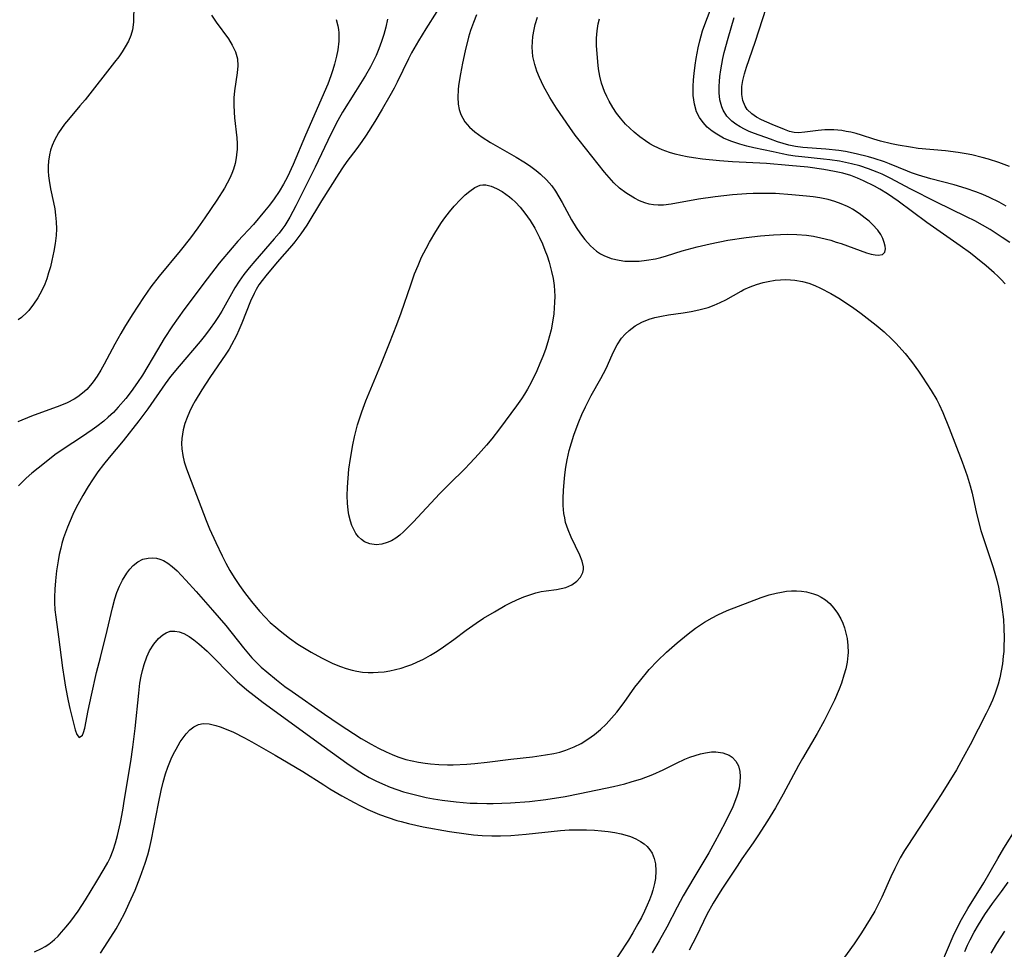
# Model space of a CAD drawing. Units: inches. Extents: x 2064397 to 2069860, y 243330 to 248854.
# Drawn here: x 2064978 to 2065081, y 245905 to 246003 of the extents above; entities that cross this region are included whole.
import ezdxf

# ---------------------------------------------------------------- set-up
doc = ezdxf.new("R2010")
doc.units = ezdxf.units.IN
doc.header["$MEASUREMENT"] = 0
doc.layers.add('c_30_T12S_R19E', color=51, linetype='Continuous')

msp = doc.modelspace()

# ---------------------------------------------------------------- linework, layer by layer
at = {"layer": 'c_30_T12S_R19E'}
for points in [[(2064989.79, 246004.75, 994), (2064989.76, 246002.87, 994), (2064989.66, 246002.09, 994), (2064989.48, 246001.48, 994), (2064989.22, 246000.88, 994), (2064988.9, 246000.28, 994), (2064988.57, 245999.77, 994), (2064988.21, 245999.25, 994), (2064987.77, 245998.67, 994), (2064984.66, 245994.72, 994), (2064984.13, 245994.08, 994), (2064982.91, 245992.66, 994), (2064982.5, 245992.14, 994), (2064982.17, 245991.7, 994), (2064981.86, 245991.24, 994), (2064981.44, 245990.48, 994), (2064981.19, 245989.9, 994), (2064981.04, 245989.43, 994), (2064980.92, 245988.94, 994), (2064980.82, 245988.27, 994), (2064980.78, 245987.73, 994), (2064980.79, 245987.2, 994), (2064980.82, 245986.71, 994), (2064980.88, 245986.23, 994), (2064981.04, 245985.36, 994), (2064981.35, 245983.92, 994), (2064981.47, 245983.25, 994), (2064981.57, 245982.57, 994), (2064981.64, 245981.89, 994), (2064981.66, 245981.15, 994), (2064981.63, 245980.46, 994), (2064981.53, 245979.62, 994), (2064981.38, 245978.79, 994), (2064981.17, 245977.81, 994), (2064981.01, 245977.16, 994), (2064980.83, 245976.52, 994), (2064980.63, 245975.89, 994), (2064980.42, 245975.33, 994), (2064980.13, 245974.66, 994), (2064979.71, 245973.9, 994), (2064979.25, 245973.21, 994), (2064978.74, 245972.57, 994), (2064978.53, 245972.34, 994), (2064977.98, 245971.83, 994), (2064977.64, 245971.58, 994)], [(2065081.96, 245979.71, 988), (2065081.17, 245980.25, 988), (2065079.91, 245981.06, 988), (2065079.1, 245981.53, 988), (2065078.28, 245981.98, 988), (2065077.42, 245982.42, 988), (2065074.17, 245983.99, 988), (2065071.54, 245985.32, 988), (2065069.37, 245986.46, 988), (2065068.52, 245986.89, 988), (2065068, 245987.12, 988), (2065067.1, 245987.46, 988), (2065066.19, 245987.76, 988), (2065065.31, 245987.99, 988), (2065064.67, 245988.13, 988), (2065064.04, 245988.25, 988), (2065063.02, 245988.4, 988), (2065062.35, 245988.48, 988), (2065060.07, 245988.71, 988), (2065059.38, 245988.79, 988), (2065058.69, 245988.9, 988), (2065058.02, 245989.02, 988), (2065057.06, 245989.23, 988), (2065055.03, 245989.68, 988), (2065054.29, 245989.86, 988), (2065053.56, 245990.06, 988), (2065052.61, 245990.38, 988), (2065051.85, 245990.7, 988), (2065051.14, 245991.09, 988), (2065050.63, 245991.43, 988), (2065050.12, 245991.85, 988), (2065049.69, 245992.32, 988), (2065049.3, 245992.86, 988), (2065049.01, 245993.46, 988), (2065048.78, 245994.26, 988), (2065048.71, 245994.71, 988), (2065048.66, 245995.17, 988), (2065048.64, 245995.64, 988), (2065048.64, 245996.13, 988), (2065048.68, 245996.81, 988), (2065048.74, 245997.5, 988), (2065048.85, 245998.35, 988), (2065048.97, 245999.06, 988), (2065049.18, 246000.18, 988), (2065049.35, 246000.92, 988), (2065049.64, 246001.96, 988), (2065049.88, 246002.65, 988), (2065050.45, 246004.12, 988)], [(2065081.92, 245987.69, 992), (2065080.82, 245988.12, 992), (2065079.72, 245988.48, 992), (2065079.07, 245988.66, 992), (2065077.97, 245988.93, 992), (2065077.36, 245989.04, 992), (2065076.53, 245989.17, 992), (2065075.18, 245989.34, 992), (2065072.32, 245989.61, 992), (2065071.51, 245989.72, 992), (2065070.22, 245989.94, 992), (2065069.51, 245990.08, 992), (2065068.36, 245990.36, 992), (2065067.64, 245990.57, 992), (2065066.35, 245991, 992), (2065065.79, 245991.17, 992), (2065065.22, 245991.31, 992), (2065064.75, 245991.4, 992), (2065064.29, 245991.48, 992), (2065063.44, 245991.55, 992), (2065062.96, 245991.56, 992), (2065062.49, 245991.55, 992), (2065061.8, 245991.49, 992), (2065060.41, 245991.3, 992), (2065059.72, 245991.25, 992), (2065059.27, 245991.29, 992), (2065058.8, 245991.4, 992), (2065058.27, 245991.58, 992), (2065056.96, 245992.11, 992), (2065055.84, 245992.62, 992), (2065055.3, 245992.91, 992), (2065054.81, 245993.24, 992), (2065054.34, 245993.71, 992), (2065054.12, 245994.04, 992), (2065053.89, 245994.63, 992), (2065053.78, 245995.29, 992), (2065053.78, 245996.11, 992), (2065053.87, 245996.75, 992), (2065054.04, 245997.45, 992), (2065054.26, 245998.17, 992), (2065055.18, 246000.79, 992), (2065056.38, 246004.47, 992)], [(2064997.97, 246003.63, 992), (2064998.47, 246002.89, 992), (2064999.74, 246001.13, 992), (2065000.15, 246000.47, 992), (2065000.49, 245999.76, 992), (2065000.69, 245999.04, 992), (2065000.73, 245998.3, 992), (2065000.66, 245997.54, 992), (2065000.38, 245995.65, 992), (2065000.33, 245994.91, 992), (2065000.31, 245994.16, 992), (2065000.34, 245993.41, 992), (2065000.39, 245992.81, 992), (2065000.63, 245990.73, 992), (2065000.67, 245990.12, 992), (2065000.66, 245989.52, 992), (2065000.61, 245988.92, 992), (2065000.57, 245988.63, 992), (2065000.45, 245988.01, 992), (2065000.27, 245987.41, 992), (2065000.09, 245986.95, 992), (2064999.89, 245986.49, 992), (2064999.62, 245985.96, 992), (2064999.33, 245985.44, 992), (2064998.54, 245984.17, 992), (2064997.28, 245982.3, 992), (2064996.54, 245981.25, 992), (2064995.76, 245980.21, 992), (2064994.68, 245978.85, 992), (2064992.45, 245976.17, 992), (2064991.58, 245975.03, 992), (2064990.82, 245973.94, 992), (2064989.62, 245972.11, 992), (2064988.81, 245970.79, 992), (2064988.42, 245970.12, 992), (2064987.8, 245969.01, 992), (2064986.68, 245966.92, 992), (2064986.33, 245966.28, 992), (2064985.94, 245965.66, 992), (2064985.52, 245965.06, 992), (2064985.23, 245964.69, 992), (2064984.84, 245964.25, 992), (2064984.41, 245963.85, 992), (2064983.9, 245963.47, 992), (2064983.53, 245963.23, 992), (2064982.79, 245962.86, 992), (2064982.01, 245962.53, 992), (2064979.02, 245961.45, 992), (2064977.58, 245960.84, 992)], [(2065011.07, 246003.18, 990), (2065011.26, 246002.49, 990), (2065011.33, 246002.1, 990), (2065011.36, 246001.75, 990), (2065011.35, 246000.87, 990), (2065011.25, 245999.97, 990), (2065011.13, 245999.3, 990), (2065010.92, 245998.48, 990), (2065010.73, 245997.86, 990), (2065010.53, 245997.24, 990), (2065010.2, 245996.37, 990), (2065007.85, 245990.99, 990), (2065006.56, 245987.9, 990), (2065005.96, 245986.62, 990), (2065005.53, 245985.83, 990), (2065005.07, 245985.06, 990), (2065004.55, 245984.29, 990), (2065004.07, 245983.65, 990), (2065003.56, 245983.01, 990), (2065002.37, 245981.62, 990), (2065000.75, 245979.86, 990), (2065000.13, 245979.15, 990), (2064998.78, 245977.52, 990), (2064997.5, 245975.87, 990), (2064995.07, 245972.62, 990), (2064993.86, 245970.93, 990), (2064993, 245969.62, 990), (2064992.27, 245968.43, 990), (2064990.71, 245965.77, 990), (2064990.19, 245964.97, 990), (2064989.51, 245964.02, 990), (2064988.96, 245963.3, 990), (2064988.16, 245962.38, 990), (2064987.64, 245961.84, 990), (2064987.1, 245961.32, 990), (2064986.65, 245960.93, 990), (2064985.91, 245960.35, 990), (2064985.42, 245959.99, 990), (2064984.29, 245959.23, 990), (2064982.46, 245958.04, 990), (2064981.5, 245957.37, 990), (2064980.38, 245956.5, 990), (2064979.07, 245955.43, 990), (2064978.48, 245954.93, 990), (2064978.07, 245954.54, 990), (2064977.66, 245954.12, 990)], [(2065016.47, 246003.2, 988), (2065016.3, 246002.35, 988), (2065016.1, 246001.6, 988), (2065015.86, 246000.85, 988), (2065015.57, 246000.07, 988), (2065015.28, 245999.38, 988), (2065014.94, 245998.68, 988), (2065014.68, 245998.19, 988), (2065014.16, 245997.27, 988), (2065013.12, 245995.58, 988), (2065011.76, 245993.42, 988), (2065011.26, 245992.54, 988), (2065010.53, 245991.11, 988), (2065008.86, 245987.65, 988), (2065006.84, 245983.58, 988), (2065006.2, 245982.37, 988), (2065005.67, 245981.49, 988), (2065005.38, 245981.08, 988), (2065005.08, 245980.69, 988), (2065004.57, 245980.08, 988), (2065002.51, 245977.73, 988), (2065001.92, 245977.04, 988), (2065001.36, 245976.33, 988), (2065000.87, 245975.65, 988), (2065000.43, 245974.94, 988), (2064999.06, 245972.49, 988), (2064998.72, 245971.94, 988), (2064998.29, 245971.3, 988), (2064997.84, 245970.66, 988), (2064997.32, 245969.98, 988), (2064996.79, 245969.31, 988), (2064994.55, 245966.71, 988), (2064993.67, 245965.62, 988), (2064993.09, 245964.84, 988), (2064991.27, 245962.23, 988), (2064990.31, 245960.95, 988), (2064988.66, 245958.86, 988), (2064987.2, 245957.11, 988), (2064986.59, 245956.35, 988), (2064986, 245955.57, 988), (2064985.43, 245954.76, 988), (2064984.98, 245954.06, 988)], [(2065021.66, 246004.01, 986), (2065020.51, 246002.18, 986), (2065019.74, 246000.91, 986), (2065019.02, 245999.67, 986), (2065018.68, 245999.02, 986), (2065017.5, 245996.57, 986), (2065017.18, 245995.95, 986), (2065016.73, 245995.12, 986), (2065015.91, 245993.72, 986), (2065015.14, 245992.45, 986), (2065014.24, 245991.01, 986), (2065013.78, 245990.33, 986), (2065013.26, 245989.6, 986), (2065012.22, 245988.22, 986), (2065011.74, 245987.56, 986), (2065011.35, 245986.98, 986), (2065009.55, 245984.09, 986), (2065007.99, 245981.53, 986), (2065007.38, 245980.62, 986), (2065006.75, 245979.78, 986), (2065006.41, 245979.38, 986), (2065004.86, 245977.63, 986), (2065003.67, 245976.19, 986), (2065003.3, 245975.72, 986), (2065002.96, 245975.24, 986), (2065002.66, 245974.75, 986), (2065002.45, 245974.35, 986), (2065002.08, 245973.54, 986), (2065001.16, 245971.21, 986), (2065000.85, 245970.48, 986), (2065000.59, 245969.92, 986), (2065000.08, 245968.93, 986), (2064999.83, 245968.5, 986), (2064999.49, 245967.97, 986), (2064997.79, 245965.51, 986), (2064996.94, 245964.22, 986), (2064996.25, 245963.06, 986), (2064995.95, 245962.51, 986), (2064995.66, 245961.91, 986), (2064995.4, 245961.3, 986), (2064995.17, 245960.66, 986), (2064994.99, 245960.02, 986), (2064994.9, 245959.56, 986), (2064994.85, 245959.1, 986), (2064994.82, 245958.55, 986), (2064994.84, 245958, 986), (2064994.94, 245957.29, 986), (2064995.1, 245956.64, 986), (2064995.3, 245955.99, 986), (2064995.53, 245955.34, 986), (2064997.42, 245950.46, 986), (2064997.77, 245949.6, 986), (2064998.41, 245948.14, 986), (2064999.08, 245946.74, 986), (2064999.47, 245945.99, 986), (2064999.91, 245945.21, 986), (2065000.36, 245944.47, 986), (2065000.91, 245943.64, 986), (2065001.45, 245942.88, 986), (2065002.18, 245941.93, 986), (2065003, 245940.94, 986), (2065003.6, 245940.29, 986), (2065004.15, 245939.75, 986), (2065004.73, 245939.23, 986), (2065005.18, 245938.85, 986), (2065006.16, 245938.1, 986), (2065007.05, 245937.47, 986), (2065007.74, 245937.03, 986), (2065008.44, 245936.61, 986), (2065009.55, 245936.01, 986), (2065010.73, 245935.44, 986), (2065011.53, 245935.11, 986), (2065012.14, 245934.9, 986), (2065012.77, 245934.73, 986), (2065013.26, 245934.62, 986), (2065013.85, 245934.53, 986), (2065014.44, 245934.48, 986), (2065014.96, 245934.48, 986), (2065015.49, 245934.5, 986), (2065016.15, 245934.56, 986), (2065016.74, 245934.66, 986), (2065017.34, 245934.78, 986), (2065017.93, 245934.94, 986), (2065018.53, 245935.13, 986), (2065019.05, 245935.33, 986), (2065019.56, 245935.55, 986), (2065020.26, 245935.88, 986), (2065021.01, 245936.29, 986), (2065021.7, 245936.72, 986), (2065022.37, 245937.17, 986), (2065023.45, 245937.95, 986), (2065024.77, 245938.94, 986), (2065025.82, 245939.68, 986), (2065026.6, 245940.19, 986), (2065027.73, 245940.87, 986), (2065028.86, 245941.51, 986), (2065029.42, 245941.81, 986), (2065030.08, 245942.12, 986), (2065030.83, 245942.43, 986), (2065031.58, 245942.69, 986), (2065032.11, 245942.86, 986), (2065032.64, 245942.99, 986), (2065033.18, 245943.08, 986), (2065034.25, 245943.22, 986), (2065034.77, 245943.3, 986), (2065035.25, 245943.43, 986), (2065035.88, 245943.7, 986), (2065036.41, 245944.07, 986), (2065036.8, 245944.5, 986), (2065037.05, 245945, 986), (2065037.11, 245945.3, 986), (2065037.11, 245945.59, 986), (2065036.98, 245946.19, 986), (2065036.72, 245946.83, 986), (2065035.81, 245948.71, 986), (2065035.49, 245949.47, 986), (2065035.23, 245950.27, 986), (2065035.13, 245950.73, 986), (2065035.05, 245951.21, 986), (2065034.97, 245952.04, 986), (2065034.96, 245952.82, 986), (2065034.99, 245953.61, 986), (2065035.06, 245954.49, 986), (2065035.14, 245955.27, 986), (2065035.24, 245956.06, 986), (2065035.38, 245956.84, 986), (2065035.61, 245957.84, 986), (2065035.84, 245958.65, 986), (2065036.1, 245959.45, 986), (2065036.33, 245960.11, 986), (2065036.62, 245960.86, 986), (2065036.94, 245961.6, 986), (2065037.31, 245962.41, 986), (2065037.93, 245963.63, 986), (2065038.94, 245965.41, 986), (2065039.22, 245965.94, 986), (2065039.48, 245966.46, 986), (2065040.12, 245967.91, 986), (2065040.37, 245968.43, 986), (2065040.65, 245968.94, 986), (2065041.12, 245969.64, 986), (2065041.5, 245970.07, 986), (2065041.91, 245970.46, 986), (2065042.55, 245970.93, 986), (2065043.25, 245971.32, 986), (2065044.01, 245971.63, 986), (2065044.6, 245971.81, 986), (2065045.31, 245971.97, 986), (2065046.04, 245972.09, 986), (2065047.58, 245972.3, 986), (2065048.43, 245972.44, 986), (2065049.26, 245972.61, 986), (2065050.23, 245972.88, 986), (2065050.87, 245973.12, 986), (2065051.5, 245973.39, 986), (2065052.1, 245973.69, 986), (2065053.69, 245974.6, 986), (2065053.98, 245974.75, 986), (2065054.63, 245975.05, 986), (2065055.31, 245975.29, 986), (2065056, 245975.5, 986), (2065056.55, 245975.62, 986), (2065057.28, 245975.73, 986), (2065057.85, 245975.78, 986), (2065058.41, 245975.8, 986), (2065058.88, 245975.78, 986), (2065059.35, 245975.74, 986), (2065060.14, 245975.6, 986), (2065060.8, 245975.42, 986), (2065061.44, 245975.19, 986), (2065062.06, 245974.92, 986), (2065063.14, 245974.35, 986), (2065063.97, 245973.84, 986), (2065065.4, 245972.91, 986), (2065066.33, 245972.25, 986), (2065067.9, 245971.03, 986), (2065068.74, 245970.32, 986), (2065069.56, 245969.54, 986), (2065069.97, 245969.12, 986), (2065070.95, 245968.02, 986), (2065071.62, 245967.2, 986), (2065072.35, 245966.19, 986), (2065072.77, 245965.56, 986), (2065073.69, 245964.13, 986), (2065074.27, 245963.16, 986), (2065074.53, 245962.66, 986), (2065074.92, 245961.84, 986), (2065075.6, 245960.18, 986), (2065076.94, 245956.64, 986), (2065077.47, 245955.16, 986), (2065077.8, 245954.1, 986), (2065077.99, 245953.33, 986), (2065078.46, 245951.21, 986), (2065078.93, 245949.43, 986), (2065079.46, 245947.72, 986), (2065080.21, 245945.51, 986), (2065080.4, 245944.91, 986), (2065080.59, 245944.18, 986), (2065080.77, 245943.44, 986), (2065081.03, 245942.12, 986), (2065081.14, 245941.37, 986), (2065081.29, 245940.06, 986), (2065081.35, 245939.15, 986), (2065081.37, 245938.12, 986), (2065081.35, 245937.19, 986), (2065081.32, 245936.69, 986), (2065081.28, 245936.19, 986), (2065081.18, 245935.4, 986), (2065081.06, 245934.66, 986), (2065080.91, 245933.93, 986), (2065080.74, 245933.26, 986), (2065080.61, 245932.83, 986), (2065080.39, 245932.19, 986), (2065080.15, 245931.56, 986), (2065079.79, 245930.78, 986), (2065079.49, 245930.15, 986), (2065077.79, 245926.86, 986), (2065077.07, 245925.52, 986), (2065076.34, 245924.25, 986), (2065074.75, 245921.64, 986), (2065074.29, 245920.93, 986), (2065071.16, 245916.19, 986), (2065070.9, 245915.77, 986), (2065070.43, 245914.98, 986), (2065069.85, 245913.86, 986), (2065069.44, 245912.99, 986), (2065068.49, 245910.86, 986), (2065068.09, 245910.01, 986), (2065067.75, 245909.37, 986), (2065067.28, 245908.57, 986), (2065066.36, 245907.11, 986), (2065065.58, 245905.95, 986), (2065063.09, 245902.5, 986)], [(2065025.84, 246003.64, 984), (2065025.53, 246002.85, 984), (2065025.23, 246002.01, 984), (2065025.02, 246001.31, 984), (2065024.64, 245999.86, 984), (2065024.37, 245998.58, 984), (2065024.16, 245997.46, 984), (2065023.97, 245996.22, 984), (2065023.92, 245995.76, 984), (2065023.88, 245994.99, 984), (2065023.92, 245994.25, 984), (2065024.01, 245993.7, 984), (2065024.19, 245993.16, 984), (2065024.63, 245992.41, 984), (2065025.12, 245991.83, 984), (2065025.67, 245991.36, 984), (2065026.05, 245991.07, 984), (2065026.46, 245990.79, 984), (2065027.33, 245990.24, 984), (2065030.01, 245988.7, 984), (2065030.84, 245988.2, 984), (2065031.43, 245987.81, 984), (2065032, 245987.4, 984), (2065032.32, 245987.14, 984), (2065032.59, 245986.9, 984), (2065033.21, 245986.31, 984), (2065033.77, 245985.67, 984), (2065034.16, 245985.11, 984), (2065034.51, 245984.53, 984), (2065034.86, 245983.92, 984), (2065035.83, 245982.11, 984), (2065036.33, 245981.28, 984), (2065036.78, 245980.63, 984), (2065037.25, 245980.02, 984), (2065037.84, 245979.37, 984), (2065038.49, 245978.8, 984), (2065038.89, 245978.53, 984), (2065039.25, 245978.34, 984), (2065040.03, 245978.04, 984), (2065040.85, 245977.84, 984), (2065041.45, 245977.76, 984), (2065042.16, 245977.73, 984), (2065042.96, 245977.75, 984), (2065043.75, 245977.84, 984), (2065044.68, 245978, 984), (2065045.26, 245978.14, 984), (2065045.84, 245978.31, 984), (2065047.48, 245978.82, 984), (2065049.06, 245979.26, 984), (2065050.44, 245979.58, 984), (2065052.29, 245979.94, 984), (2065054.23, 245980.24, 984), (2065055.72, 245980.41, 984), (2065057.1, 245980.52, 984), (2065057.85, 245980.56, 984), (2065058.6, 245980.57, 984), (2065059.54, 245980.56, 984), (2065060.56, 245980.47, 984), (2065061.32, 245980.36, 984), (2065062.07, 245980.21, 984), (2065063.12, 245979.94, 984), (2065063.69, 245979.76, 984), (2065064.21, 245979.59, 984), (2065066.88, 245978.62, 984), (2065067.36, 245978.48, 984), (2065067.79, 245978.4, 984), (2065068.12, 245978.37, 984), (2065068.56, 245978.46, 984), (2065068.81, 245978.69, 984), (2065068.9, 245979.04, 984), (2065068.86, 245979.34, 984), (2065068.76, 245979.72, 984), (2065068.6, 245980.12, 984), (2065068.38, 245980.55, 984), (2065068.06, 245981.02, 984), (2065067.53, 245981.6, 984), (2065067.15, 245981.94, 984), (2065066.75, 245982.27, 984), (2065066.11, 245982.76, 984), (2065065.42, 245983.22, 984), (2065065.15, 245983.37, 984), (2065064.88, 245983.51, 984), (2065064.23, 245983.79, 984), (2065063.55, 245984.03, 984), (2065062.84, 245984.22, 984), (2065061.99, 245984.4, 984), (2065061.29, 245984.5, 984), (2065060.58, 245984.59, 984), (2065059.02, 245984.74, 984), (2065057.3, 245984.86, 984), (2065056.48, 245984.88, 984), (2065054.96, 245984.86, 984), (2065054.27, 245984.83, 984), (2065052.77, 245984.72, 984), (2065050.97, 245984.51, 984), (2065049.21, 245984.25, 984), (2065046.34, 245983.73, 984), (2065045.51, 245983.63, 984), (2065044.98, 245983.62, 984), (2065044.46, 245983.66, 984), (2065044, 245983.75, 984), (2065043.56, 245983.88, 984), (2065043.01, 245984.1, 984), (2065042.48, 245984.36, 984), (2065041.83, 245984.75, 984), (2065041.55, 245984.94, 984), (2065040.91, 245985.44, 984), (2065040.3, 245986, 984), (2065039.8, 245986.53, 984), (2065039.33, 245987.1, 984), (2065038, 245988.79, 984), (2065036.64, 245990.48, 984), (2065036.23, 245991, 984), (2065035.67, 245991.79, 984), (2065034.27, 245993.85, 984), (2065033.58, 245994.95, 984), (2065032.91, 245996.16, 984), (2065032.48, 245997.05, 984), (2065032.2, 245997.73, 984), (2065031.97, 245998.42, 984), (2065031.79, 245999.28, 984), (2065031.74, 245999.77, 984), (2065031.72, 246000.26, 984), (2065031.74, 246000.82, 984), (2065031.79, 246001.38, 984), (2065031.91, 246002.11, 984), (2065032.04, 246002.65, 984), (2065032.26, 246003.41, 984)], [(2065081.46, 245975.37, 986), (2065081.05, 245975.82, 986), (2065080.69, 245976.17, 986), (2065080.32, 245976.52, 986), (2065079.48, 245977.25, 986), (2065078.38, 245978.14, 986), (2065077.83, 245978.57, 986), (2065076.75, 245979.35, 986), (2065074.27, 245981.08, 986), (2065073.24, 245981.82, 986), (2065070.23, 245984.05, 986), (2065069.67, 245984.45, 986), (2065069.09, 245984.83, 986), (2065068.28, 245985.33, 986), (2065067.74, 245985.63, 986), (2065066.56, 245986.21, 986), (2065065.93, 245986.48, 986), (2065065.23, 245986.74, 986), (2065064.39, 245986.99, 986), (2065063.53, 245987.19, 986), (2065062.4, 245987.39, 986), (2065060.7, 245987.62, 986), (2065058.72, 245987.82, 986), (2065056.36, 245988.01, 986), (2065052.78, 245988.21, 986), (2065051.41, 245988.3, 986), (2065049.64, 245988.48, 986), (2065048.69, 245988.61, 986), (2065048.02, 245988.72, 986), (2065047.36, 245988.86, 986), (2065046.76, 245989.01, 986), (2065046.16, 245989.18, 986), (2065045.39, 245989.46, 986), (2065044.53, 245989.85, 986), (2065044.1, 245990.1, 986), (2065043.64, 245990.39, 986), (2065043.03, 245990.83, 986), (2065042.45, 245991.3, 986), (2065041.98, 245991.72, 986), (2065041.54, 245992.16, 986), (2065040.99, 245992.78, 986), (2065040.59, 245993.3, 986), (2065040.18, 245993.92, 986), (2065039.81, 245994.57, 986), (2065039.55, 245995.07, 986), (2065039.31, 245995.58, 986), (2065038.99, 245996.46, 986), (2065038.82, 245997.2, 986), (2065038.69, 245997.96, 986), (2065038.6, 245998.72, 986), (2065038.53, 245999.59, 986), (2065038.49, 246000.4, 986), (2065038.49, 246001.2, 986), (2065038.54, 246001.96, 986), (2065038.65, 246002.72, 986), (2065038.78, 246003.24, 986)], [(2065081.59, 245983.52, 990), (2065080.83, 245983.95, 990), (2065079.84, 245984.44, 990), (2065079.13, 245984.75, 990), (2065078.4, 245985.04, 990), (2065077.37, 245985.39, 990), (2065076.1, 245985.77, 990), (2065073.64, 245986.42, 990), (2065072.37, 245986.78, 990), (2065071.62, 245987.04, 990), (2065071.2, 245987.2, 990), (2065069.31, 245987.99, 990), (2065068.78, 245988.19, 990), (2065067.68, 245988.56, 990), (2065067.11, 245988.73, 990), (2065065.81, 245989.05, 990), (2065064.67, 245989.27, 990), (2065063.98, 245989.38, 990), (2065062.61, 245989.54, 990), (2065060.18, 245989.71, 990), (2065059.4, 245989.81, 990), (2065058.71, 245989.95, 990), (2065058.12, 245990.11, 990), (2065057.53, 245990.3, 990), (2065056.78, 245990.57, 990), (2065055.09, 245991.18, 990), (2065054.54, 245991.4, 990), (2065054.05, 245991.62, 990), (2065053.58, 245991.86, 990), (2065053.12, 245992.15, 990), (2065052.7, 245992.47, 990), (2065052.19, 245993.01, 990), (2065051.8, 245993.63, 990), (2065051.65, 245993.99, 990), (2065051.47, 245994.7, 990), (2065051.4, 245995.45, 990), (2065051.39, 245996.16, 990), (2065051.42, 245996.66, 990), (2065051.47, 245997.17, 990), (2065051.56, 245997.88, 990), (2065051.78, 245999.05, 990), (2065051.92, 245999.69, 990), (2065052.32, 246001.19, 990), (2065052.97, 246003.36, 990)], [(2064984.98, 245954.06, 988), (2064984.42, 245953.11, 988), (2064983.73, 245951.83, 988), (2064983.39, 245951.11, 988), (2064983.09, 245950.43, 988), (2064982.81, 245949.75, 988), (2064982.41, 245948.65, 988), (2064982.23, 245948.06, 988), (2064982.1, 245947.56, 988), (2064981.95, 245946.89, 988), (2064981.83, 245946.21, 988), (2064981.67, 245945.17, 988), (2064981.54, 245944.13, 988), (2064981.47, 245943.26, 988), (2064981.44, 245942.39, 988), (2064981.45, 245941.84, 988), (2064981.5, 245941.06, 988), (2064981.58, 245940.29, 988), (2064981.87, 245938.23, 988), (2064982.3, 245934.98, 988), (2064982.46, 245933.86, 988), (2064982.62, 245932.92, 988), (2064982.9, 245931.49, 988), (2064983.07, 245930.7, 988), (2064983.5, 245928.87, 988), (2064983.61, 245928.44, 988), (2064983.79, 245927.95, 988), (2064984.04, 245927.64, 988), (2064984.41, 245927.87, 988), (2064984.51, 245928.15, 988), (2064984.63, 245928.62, 988), (2064984.99, 245930.47, 988), (2064985.33, 245932.09, 988), (2064985.87, 245934.47, 988), (2064986.27, 245936.05, 988), (2064987, 245938.89, 988), (2064987.54, 245941.29, 988), (2064987.79, 245942.21, 988), (2064988.02, 245942.91, 988), (2064988.29, 245943.56, 988), (2064988.59, 245944.18, 988), (2064989.05, 245944.93, 988), (2064989.37, 245945.35, 988), (2064989.72, 245945.72, 988), (2064990.21, 245946.11, 988), (2064990.73, 245946.39, 988), (2064991.3, 245946.52, 988), (2064991.74, 245946.54, 988), (2064992.18, 245946.49, 988), (2064992.54, 245946.39, 988), (2064992.9, 245946.25, 988), (2064993.38, 245945.97, 988), (2064993.84, 245945.63, 988), (2064994.34, 245945.17, 988), (2064995.27, 245944.2, 988), (2064996.36, 245943.01, 988), (2064998.08, 245941.05, 988), (2064999.46, 245939.42, 988), (2065001.33, 245937.06, 988), (2065001.85, 245936.44, 988), (2065002.22, 245936.03, 988), (2065002.66, 245935.58, 988), (2065003.21, 245935.05, 988), (2065003.79, 245934.55, 988), (2065004.81, 245933.7, 988), (2065005.7, 245933.02, 988), (2065006.46, 245932.47, 988), (2065009.84, 245930.11, 988), (2065011.41, 245929.03, 988), (2065013.73, 245927.55, 988), (2065014.76, 245926.94, 988), (2065015.55, 245926.52, 988), (2065016.35, 245926.12, 988), (2065016.96, 245925.85, 988), (2065017.57, 245925.61, 988), (2065018.42, 245925.34, 988), (2065019.08, 245925.17, 988), (2065019.75, 245925.03, 988), (2065020.45, 245924.93, 988), (2065021, 245924.86, 988), (2065021.9, 245924.8, 988), (2065022.81, 245924.78, 988), (2065023.41, 245924.78, 988), (2065024.85, 245924.84, 988), (2065025.66, 245924.9, 988), (2065026.96, 245925.04, 988), (2065029.47, 245925.37, 988), (2065031.74, 245925.62, 988), (2065033.11, 245925.8, 988), (2065033.98, 245925.95, 988), (2065034.63, 245926.11, 988), (2065035.26, 245926.3, 988), (2065036.14, 245926.65, 988), (2065036.87, 245927.02, 988), (2065037.57, 245927.46, 988), (2065038.27, 245927.97, 988), (2065038.89, 245928.49, 988), (2065039.48, 245929.05, 988), (2065040.07, 245929.67, 988), (2065040.62, 245930.32, 988), (2065041.37, 245931.32, 988), (2065042.52, 245932.93, 988), (2065043, 245933.54, 988), (2065044.03, 245934.78, 988), (2065044.91, 245935.72, 988), (2065045.85, 245936.62, 988), (2065046.95, 245937.59, 988), (2065048.11, 245938.53, 988), (2065048.91, 245939.13, 988), (2065049.83, 245939.76, 988), (2065050.65, 245940.24, 988), (2065051.24, 245940.55, 988), (2065052.24, 245940.99, 988), (2065053.43, 245941.47, 988), (2065055.81, 245942.36, 988), (2065056.65, 245942.64, 988), (2065057.39, 245942.83, 988), (2065057.93, 245942.94, 988), (2065058.47, 245943.02, 988), (2065059, 245943.06, 988), (2065059.53, 245943.07, 988), (2065060.06, 245943.03, 988), (2065060.58, 245942.95, 988), (2065061.31, 245942.76, 988), (2065061.72, 245942.6, 988), (2065062.12, 245942.41, 988), (2065062.58, 245942.12, 988), (2065063.01, 245941.75, 988), (2065063.46, 245941.26, 988), (2065063.85, 245940.72, 988), (2065064.18, 245940.13, 988), (2065064.39, 245939.66, 988), (2065064.56, 245939.18, 988), (2065064.69, 245938.75, 988), (2065064.84, 245938.04, 988), (2065064.92, 245937.31, 988), (2065064.94, 245936.57, 988), (2065064.92, 245936.27, 988), (2065064.84, 245935.57, 988), (2065064.7, 245934.87, 988), (2065064.51, 245934.18, 988), (2065064.25, 245933.35, 988), (2065064, 245932.71, 988), (2065063.52, 245931.57, 988), (2065062.9, 245930.29, 988), (2065062.44, 245929.4, 988), (2065061.68, 245928.06, 988), (2065060.14, 245925.42, 988), (2065059.72, 245924.68, 988), (2065058.13, 245921.69, 988), (2065057.3, 245920.23, 988), (2065056.46, 245918.87, 988), (2065055.46, 245917.3, 988), (2065054.97, 245916.57, 988), (2065053.77, 245914.86, 988), (2065053.26, 245914.1, 988), (2065051.67, 245911.67, 988), (2065050.75, 245910.23, 988), (2065050.07, 245909.01, 988), (2065048.99, 245906.73, 988), (2065048.24, 245905.27, 988)], [(2064979.36, 245905.11, 990), (2064980.08, 245905.44, 990), (2064980.48, 245905.66, 990), (2064980.86, 245905.91, 990), (2064981.19, 245906.17, 990), (2064981.45, 245906.39, 990), (2064981.83, 245906.76, 990), (2064982.2, 245907.15, 990), (2064982.67, 245907.71, 990), (2064983.17, 245908.33, 990), (2064983.94, 245909.39, 990), (2064984.72, 245910.57, 990), (2064985.91, 245912.52, 990), (2064986.68, 245913.81, 990), (2064987.05, 245914.48, 990), (2064987.29, 245914.99, 990), (2064987.61, 245915.78, 990), (2064987.87, 245916.56, 990), (2064988.09, 245917.34, 990), (2064988.4, 245918.71, 990), (2064988.63, 245919.98, 990), (2064988.83, 245921.15, 990), (2064989.47, 245925.13, 990), (2064989.69, 245926.61, 990), (2064989.94, 245928.57, 990), (2064990.31, 245932.29, 990), (2064990.44, 245933.34, 990), (2064990.56, 245934.09, 990), (2064990.7, 245934.7, 990), (2064990.87, 245935.33, 990), (2064991.15, 245936.11, 990), (2064991.46, 245936.76, 990), (2064991.9, 245937.45, 990), (2064992.38, 245938.05, 990), (2064992.83, 245938.45, 990), (2064993.18, 245938.66, 990), (2064993.62, 245938.81, 990), (2064994.11, 245938.83, 990), (2064994.57, 245938.74, 990), (2064995.04, 245938.57, 990), (2064995.63, 245938.26, 990), (2064996.12, 245937.92, 990), (2064996.62, 245937.51, 990), (2064997.5, 245936.71, 990), (2064998.23, 245935.98, 990), (2064999.72, 245934.47, 990), (2065000.67, 245933.54, 990), (2065001.68, 245932.66, 990), (2065002.44, 245932.05, 990), (2065003.42, 245931.31, 990), (2065009.81, 245926.65, 990), (2065012.2, 245924.93, 990), (2065013.18, 245924.26, 990), (2065013.95, 245923.77, 990), (2065014.55, 245923.43, 990), (2065015.25, 245923.07, 990), (2065015.95, 245922.75, 990), (2065016.76, 245922.42, 990), (2065017.47, 245922.16, 990), (2065018.18, 245921.94, 990), (2065018.87, 245921.74, 990), (2065019.56, 245921.56, 990), (2065020.54, 245921.34, 990), (2065021.33, 245921.19, 990), (2065022.24, 245921.04, 990), (2065023.7, 245920.87, 990), (2065025.18, 245920.75, 990), (2065025.92, 245920.72, 990), (2065026.92, 245920.7, 990), (2065027.62, 245920.7, 990), (2065029.41, 245920.76, 990), (2065031.41, 245920.92, 990), (2065033.13, 245921.12, 990), (2065035.17, 245921.44, 990), (2065036.73, 245921.74, 990), (2065040.27, 245922.49, 990), (2065041.45, 245922.77, 990), (2065042.11, 245922.96, 990), (2065043.21, 245923.3, 990), (2065044.39, 245923.74, 990), (2065045.5, 245924.24, 990), (2065046.91, 245924.94, 990), (2065047.77, 245925.35, 990), (2065048.31, 245925.57, 990), (2065048.85, 245925.76, 990), (2065049.41, 245925.92, 990), (2065049.95, 245926.04, 990), (2065050.56, 245926.12, 990), (2065051.02, 245926.12, 990), (2065051.77, 245926.03, 990), (2065052.44, 245925.78, 990), (2065052.76, 245925.56, 990), (2065053.14, 245925.15, 990), (2065053.41, 245924.65, 990), (2065053.57, 245924.07, 990), (2065053.6, 245923.54, 990), (2065053.57, 245922.94, 990), (2065053.47, 245922.31, 990), (2065053.32, 245921.67, 990), (2065053.22, 245921.36, 990), (2065052.82, 245920.36, 990), (2065052.13, 245918.91, 990), (2065051.4, 245917.49, 990), (2065050.94, 245916.65, 990), (2065050.29, 245915.5, 990), (2065048.72, 245912.89, 990), (2065047.61, 245910.97, 990), (2065046.95, 245909.78, 990), (2065045.86, 245907.68, 990), (2065045.08, 245906.26, 990), (2065044.32, 245905, 990)], [(2064986.28, 245904.96, 992), (2064987.06, 245906.14, 992), (2064987.92, 245907.52, 992), (2064988.31, 245908.21, 992), (2064988.84, 245909.2, 992), (2064989.32, 245910.2, 992), (2064989.92, 245911.59, 992), (2064990.46, 245912.95, 992), (2064991, 245914.43, 992), (2064991.27, 245915.31, 992), (2064991.43, 245915.96, 992), (2064991.65, 245916.91, 992), (2064992.38, 245920.71, 992), (2064992.68, 245922.08, 992), (2064992.89, 245922.95, 992), (2064993.14, 245923.81, 992), (2064993.37, 245924.51, 992), (2064993.72, 245925.4, 992), (2064993.97, 245925.93, 992), (2064994.24, 245926.43, 992), (2064994.67, 245927.17, 992), (2064994.98, 245927.62, 992), (2064995.31, 245928.04, 992), (2064995.69, 245928.45, 992), (2064996.1, 245928.78, 992), (2064996.59, 245929.01, 992), (2064997.08, 245929.12, 992), (2064997.73, 245929.08, 992), (2064998.43, 245928.92, 992), (2064998.88, 245928.78, 992), (2064999.35, 245928.6, 992), (2065000.27, 245928.19, 992), (2065001.44, 245927.61, 992), (2065002.2, 245927.2, 992), (2065004.68, 245925.79, 992), (2065006.05, 245924.99, 992), (2065007.58, 245924.06, 992), (2065009.78, 245922.65, 992), (2065010.43, 245922.24, 992), (2065011.68, 245921.51, 992), (2065012.98, 245920.8, 992), (2065013.63, 245920.47, 992), (2065014.43, 245920.08, 992), (2065015.66, 245919.55, 992), (2065016.54, 245919.22, 992), (2065017.47, 245918.92, 992), (2065017.91, 245918.8, 992), (2065018.69, 245918.6, 992), (2065020.25, 245918.26, 992), (2065023.02, 245917.75, 992), (2065024.76, 245917.5, 992), (2065025.53, 245917.41, 992), (2065026.45, 245917.34, 992), (2065027.48, 245917.3, 992), (2065028.36, 245917.3, 992), (2065029.45, 245917.33, 992), (2065031.09, 245917.47, 992), (2065034.68, 245917.86, 992), (2065035.59, 245917.92, 992), (2065036.58, 245917.94, 992), (2065037.42, 245917.92, 992), (2065038.26, 245917.88, 992), (2065039.01, 245917.82, 992), (2065039.71, 245917.74, 992), (2065040.39, 245917.64, 992), (2065041.06, 245917.51, 992), (2065041.44, 245917.41, 992), (2065042.07, 245917.21, 992), (2065042.62, 245916.98, 992), (2065043.12, 245916.71, 992), (2065043.49, 245916.45, 992), (2065043.82, 245916.16, 992), (2065044.09, 245915.84, 992), (2065044.32, 245915.49, 992), (2065044.56, 245914.91, 992), (2065044.68, 245914.35, 992), (2065044.72, 245913.6, 992), (2065044.67, 245912.81, 992), (2065044.58, 245912.3, 992), (2065044.4, 245911.57, 992), (2065044.26, 245911.11, 992), (2065044.05, 245910.55, 992), (2065043.82, 245909.99, 992), (2065043.53, 245909.36, 992), (2065043.2, 245908.69, 992), (2065042.84, 245908.03, 992), (2065042.3, 245907.08, 992), (2065041.84, 245906.32, 992), (2065038.8, 245901.69, 992)], [(2065074.82, 245903.95, 986), (2065076.02, 245906.76, 986), (2065076.31, 245907.4, 986), (2065076.88, 245908.51, 986), (2065077.55, 245909.67, 986), (2065079.22, 245912.34, 986), (2065080.69, 245914.92, 986), (2065081.32, 245915.99, 986), (2065082.69, 245918.18, 986)], [(2065077.22, 245905.13, 988), (2065077.5, 245905.78, 988), (2065077.78, 245906.36, 988), (2065078.21, 245907.16, 988), (2065078.67, 245907.95, 988), (2065079.34, 245909.02, 988), (2065080.15, 245910.17, 988), (2065081.1, 245911.43, 988), (2065081.8, 245912.41, 988)], [(2065079.99, 245904.94, 990), (2065080.61, 245905.98, 990), (2065081.44, 245907.28, 990)]]:
    msp.add_polyline3d(points, dxfattribs=at)
msp.add_polyline3d([(2065012.33, 245951.55, 986), (2065012.27, 245952.3, 986), (2065012.25, 245953.07, 986), (2065012.27, 245953.96, 986), (2065012.34, 245954.93, 986), (2065012.43, 245955.85, 986), (2065012.58, 245956.98, 986), (2065012.84, 245958.44, 986), (2065013.02, 245959.28, 986), (2065013.34, 245960.53, 986), (2065013.5, 245961.05, 986), (2065013.78, 245961.89, 986), (2065014.21, 245963.06, 986), (2065015.78, 245966.83, 986), (2065016.69, 245969.13, 986), (2065017.48, 245971.09, 986), (2065017.93, 245972.3, 986), (2065018.93, 245975.25, 986), (2065019.34, 245976.4, 986), (2065019.7, 245977.3, 986), (2065020.08, 245978.16, 986), (2065020.54, 245979.09, 986), (2065020.92, 245979.76, 986), (2065021.56, 245980.86, 986), (2065022.16, 245981.8, 986), (2065022.52, 245982.32, 986), (2065023, 245982.94, 986), (2065023.5, 245983.52, 986), (2065024.17, 245984.24, 986), (2065024.66, 245984.71, 986), (2065025.14, 245985.11, 986), (2065025.69, 245985.49, 986), (2065026.24, 245985.73, 986), (2065026.52, 245985.78, 986), (2065026.84, 245985.78, 986), (2065027.4, 245985.64, 986), (2065027.97, 245985.39, 986), (2065028.56, 245985.06, 986), (2065028.94, 245984.81, 986), (2065029.32, 245984.53, 986), (2065029.58, 245984.31, 986), (2065029.96, 245983.95, 986), (2065030.46, 245983.41, 986), (2065030.93, 245982.81, 986), (2065031.49, 245982.02, 986), (2065031.99, 245981.2, 986), (2065032.17, 245980.88, 986), (2065032.49, 245980.23, 986), (2065032.79, 245979.57, 986), (2065033.05, 245978.9, 986), (2065033.27, 245978.29, 986), (2065033.48, 245977.64, 986), (2065033.75, 245976.67, 986), (2065033.91, 245975.93, 986), (2065034.02, 245975.19, 986), (2065034.07, 245974.64, 986), (2065034.08, 245974.08, 986), (2065034.07, 245973.41, 986), (2065034.03, 245972.82, 986), (2065033.97, 245972.22, 986), (2065033.88, 245971.53, 986), (2065033.69, 245970.52, 986), (2065033.54, 245969.89, 986), (2065033.36, 245969.26, 986), (2065033.11, 245968.47, 986), (2065032.83, 245967.71, 986), (2065032.53, 245966.97, 986), (2065032.19, 245966.2, 986), (2065031.6, 245964.97, 986), (2065031.23, 245964.29, 986), (2065030.91, 245963.77, 986), (2065030.58, 245963.26, 986), (2065030.07, 245962.54, 986), (2065028.27, 245960.1, 986), (2065027.46, 245959.05, 986), (2065026.91, 245958.38, 986), (2065026.07, 245957.43, 986), (2065025.18, 245956.49, 986), (2065024.59, 245955.88, 986), (2065023.03, 245954.35, 986), (2065022, 245953.31, 986), (2065019.19, 245950.29, 986), (2065018.64, 245949.72, 986), (2065018.16, 245949.26, 986), (2065017.77, 245948.92, 986), (2065017.37, 245948.62, 986), (2065016.91, 245948.34, 986), (2065016.44, 245948.14, 986), (2065015.88, 245947.98, 986), (2065015.31, 245947.92, 986), (2065014.64, 245948, 986), (2065014.08, 245948.23, 986), (2065013.74, 245948.46, 986), (2065013.44, 245948.75, 986), (2065013.17, 245949.11, 986), (2065012.93, 245949.52, 986), (2065012.74, 245949.94, 986), (2065012.58, 245950.38, 986), (2065012.41, 245951.08, 986)], close=True, dxfattribs=at)

doc.saveas('drawing.dxf')
